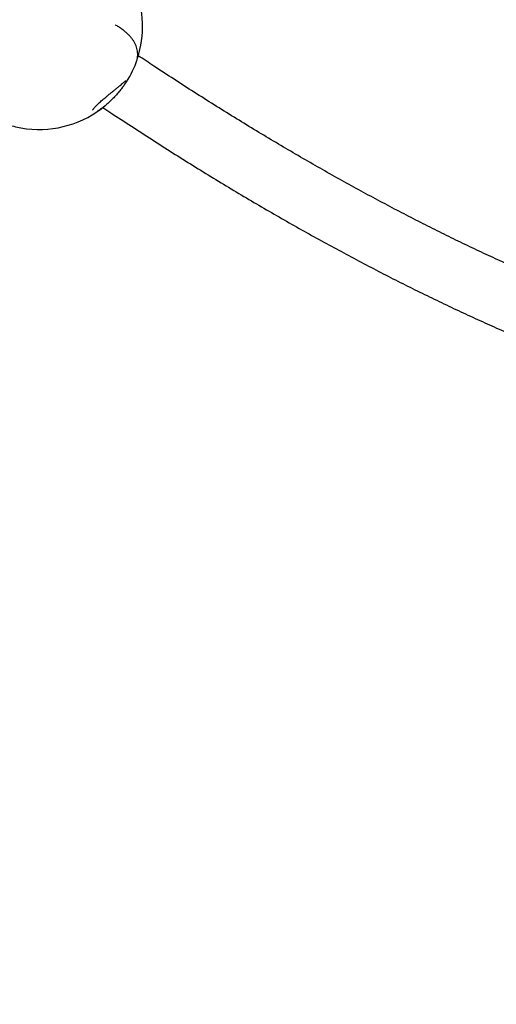
# Model space of a CAD drawing. Units: millimetres. Extents: x 35 to 345, y 48 to 275.
# Drawn here: x 216 to 225, y 90 to 109 of the extents above; entities that cross this region are included whole.
import ezdxf

# ---------------------------------------------------------------- set-up
doc = ezdxf.new("R2010")
doc.units = ezdxf.units.MM
doc.layers.add('FORMAT', color=7, linetype='Continuous')
doc.styles.add('SLDTEXTSTYLE0', font='TXT', dxfattribs={"width": 0.7})
doc.dimstyles.new('SLDDIMSTYLE1', dxfattribs={"dimtxt": 2.95, "dimasz": 3.302, "dimexe": 0, "dimexo": 0.0625, "dimgap": 0.7375, "dimtad": 1, "dimlfac": 50, "dimrnd": 1e-09, "dimzin": 12, "dimdsep": 46, "dimtxsty": 'SLDTEXTSTYLE0', "dimsah": 1, "dimcen": 0, "dimadec": 0, "dimazin": 3, "dimtfac": 1, "dimtofl": 0, "dimtmove": 0, "dimatfit": 3, "dimfxl": 1, "dimfrac": 2, "dimtolj": 1, "dimtzin": 12, "dimarcsym": 0})

# ---------------------------------------------------------------- blocks, each defined once
blk = doc.blocks.new('_D_14')
at = {"layer": 'FORMAT', "color": 7, "transparency": 16777216}
blk.add_line((231.86, 58.874), (209.112, 96.537), dxfattribs=at)
blk.add_solid([(231.86, 58.874), (230.588, 61.963), (229.718, 61.438)], dxfattribs=at)
at = {"layer": 'FORMAT', "color": 7, "transparency": 16777216, "insert": (222.937, 80.985), "char_height": 2.95, "attachment_point": 1, "rotation": 301.1308, "style": 'SLDTEXTSTYLE0'}
blk.add_mtext('R2200', dxfattribs=at)

msp = doc.modelspace()

# ---------------------------------------------------------------- linework, layer by layer
at = {"color": 7, "linetype": 'Continuous', "lineweight": 25}
for centre, radius, start, end in [((216.62305, 109.22004), 2, 341.988232, 21.625005), ((218.09756, 108.67358), 0.43011, 339.018847, 349.222156), ((218.12003, 108.73335), 0.42593, 338.880704, 352.683978), ((216.63033, 109.23196), 2, 325.599669, 339.133274), ((216.63033, 109.23196), 2, 263.042016, 309.585407), ((216.63033, 109.23196), 2, 254.835775, 263.042016)]:
    msp.add_arc(centre, radius, start, end, dxfattribs=at)
for points, knots in [([(218.52109, 108.59857), (218.5219, 108.60198), (218.52675, 108.62257), (218.52946, 108.66072), (218.52887, 108.71265), (218.52141, 108.76436), (218.50784, 108.81563), (218.488, 108.86639), (218.46198, 108.91651), (218.42979, 108.96585), (218.3915, 109.01425), (218.34721, 109.06151), (218.29707, 109.10744), (218.24139, 109.1519), (218.17993, 109.19455), (218.12991, 109.22625), (218.09887, 109.24304), (218.09174, 109.2469)], [0, 0, 0, 0, 0.01447941, 0.087377, 0.15994769, 0.23243653, 0.30504362, 0.37801223, 0.45150258, 0.52556999, 0.60017517, 0.67521688, 0.75057066, 0.82611901, 0.90176738, 0.97744612, 1, 1, 1, 1]), ([(229.18193, 103.27075), (229.11513, 103.29185), (228.93829, 103.34769), (228.64869, 103.44436), (228.31346, 103.56012), (227.97575, 103.68152), (227.63574, 103.80826), (227.2934, 103.94041), (226.94877, 104.07794), (226.60187, 104.22085), (226.25274, 104.36915), (225.90138, 104.52281), (225.54784, 104.68184), (225.19213, 104.84622), (224.83429, 105.01595), (224.47434, 105.19101), (224.1123, 105.37141), (223.7482, 105.55713), (223.38208, 105.74816), (223.01395, 105.94448), (222.64385, 106.14609), (222.27181, 106.35298), (221.89785, 106.56514), (221.52201, 106.78254), (221.1443, 107.00518), (220.76477, 107.23304), (220.38343, 107.46612), (220.00032, 107.70439), (219.61549, 107.9478), (219.22889, 108.19654), (218.87, 108.43076), (218.63924, 108.58443), (218.53853, 108.65149)], [0, 0, 0, 0, 0.02066233, 0.05469082, 0.08871603, 0.12273868, 0.15675942, 0.19077886, 0.22479754, 0.25881596, 0.29283445, 0.32685339, 0.36087318, 0.39489413, 0.42891657, 0.46294074, 0.49696689, 0.53099524, 0.56502596, 0.59905921, 0.63309513, 0.66713384, 0.70117543, 0.73522, 0.76926761, 0.80331831, 0.83737214, 0.87142914, 0.90548933, 0.93955272, 0.97361931, 1, 1, 1, 1]), ([(217.91339, 107.85307), (217.92112, 107.85951), (217.94358, 107.87824), (217.98057, 107.9087), (218.02403, 107.94418), (218.06708, 107.9791), (218.10949, 108.01345), (218.15085, 108.04707), (218.18979, 108.07918), (218.22349, 108.10714), (218.25111, 108.12997), (218.2731, 108.1479), (218.28857, 108.16015), (218.2978, 108.16721), (218.29999, 108.16874), (218.30023, 108.1689)], [0, 0, 0, 0, 0.04502345, 0.13095191, 0.21861852, 0.30927512, 0.4032963, 0.50086702, 0.6021283, 0.70074255, 0.78485691, 0.86445237, 0.93906603, 0.99342532, 1, 1, 1, 1]), ([(218.28046, 108.10211), (218.27727, 108.09743), (218.26854, 108.0846), (218.25014, 108.05978), (218.23071, 108.03451), (218.21823, 108.01851), (218.21547, 108.01498)], [0, 0, 0, 0, 0.19746914, 0.54166068, 0.89873058, 1, 1, 1, 1]), ([(217.66418, 107.60577), (217.66434, 107.60626), (217.66467, 107.60731), (217.66844, 107.61487), (217.67591, 107.62644), (217.68786, 107.64215), (217.70434, 107.66119), (217.72477, 107.68307), (217.74927, 107.70767), (217.77829, 107.73529), (217.81095, 107.76506), (217.84688, 107.79667), (217.88151, 107.82632), (217.9039, 107.8451), (217.91339, 107.85307)], [0, 0, 0, 0, 0.05645759, 0.11910103, 0.18803062, 0.26190463, 0.33927597, 0.41594105, 0.50422562, 0.59775477, 0.69757676, 0.80406002, 0.9168925, 1, 1, 1, 1]), ([(218.21547, 108.01498), (218.20503, 108.00178), (218.17415, 107.96275), (218.11875, 107.89786), (218.04886, 107.82275), (217.97346, 107.74933), (217.89358, 107.67976), (217.82168, 107.62602), (217.7738, 107.59402), (217.75497, 107.58424), (217.75192, 107.58266)], [0, 0, 0, 0, 0.07276576, 0.21526195, 0.36166707, 0.51411433, 0.6817582, 0.85434591, 0.97640411, 1, 1, 1, 1]), ([(217.85703, 107.65653), (217.9078, 107.62254), (218.09188, 107.49927), (218.40776, 107.29206), (218.80466, 107.03485), (219.19997, 106.78313), (219.59378, 106.53649), (219.98604, 106.29507), (220.37672, 106.05884), (220.7658, 105.82785), (221.15325, 105.6021), (221.53905, 105.38162), (221.92317, 105.16642), (222.30559, 104.95652), (222.68628, 104.75194), (223.06521, 104.55269), (223.44237, 104.35879), (223.81772, 104.17026), (224.19125, 103.98712), (224.56292, 103.80938), (224.93271, 103.63705), (225.3006, 103.47016), (225.66656, 103.30872), (226.03057, 103.15275), (226.39259, 103.00225), (226.75261, 102.85725), (227.1106, 102.71775), (227.46653, 102.5838), (227.82039, 102.45534), (228.17209, 102.33258), (228.50827, 102.21943), (228.72615, 102.14997), (228.82835, 102.11739)], [0, 0, 0, 0, 0.01299804, 0.04713538, 0.08127587, 0.11541952, 0.14956634, 0.1837163, 0.21786941, 0.25202564, 0.28618495, 0.32034729, 0.35451261, 0.38868083, 0.42285185, 0.45702558, 0.49120189, 0.52538062, 0.55956161, 0.59374466, 0.62792954, 0.66211601, 0.69630377, 0.73049251, 0.76468186, 0.7988714, 0.83306056, 0.86724884, 0.90143567, 0.93562046, 0.96980253, 1, 1, 1, 1])]:
    msp.add_open_spline(points, degree=3, knots=knots, dxfattribs=at)

# ---------------------------------------------------------------- dimensions: what is measured, and where the dimension line sits
at = {"layer": 'FORMAT', "color": 7}
dim = msp.add_radius_dim(center=(209.11231, 96.53726), mpoint=(231.86, 58.87372), dimstyle='SLDDIMSTYLE1', dxfattribs=at)
dim.commit()
dim.dimension.update_dxf_attribs({"geometry": '_D_14', "text_midpoint": (222.3309, 74.65116), "dimtype": 164})

doc.saveas('drawing.dxf')
